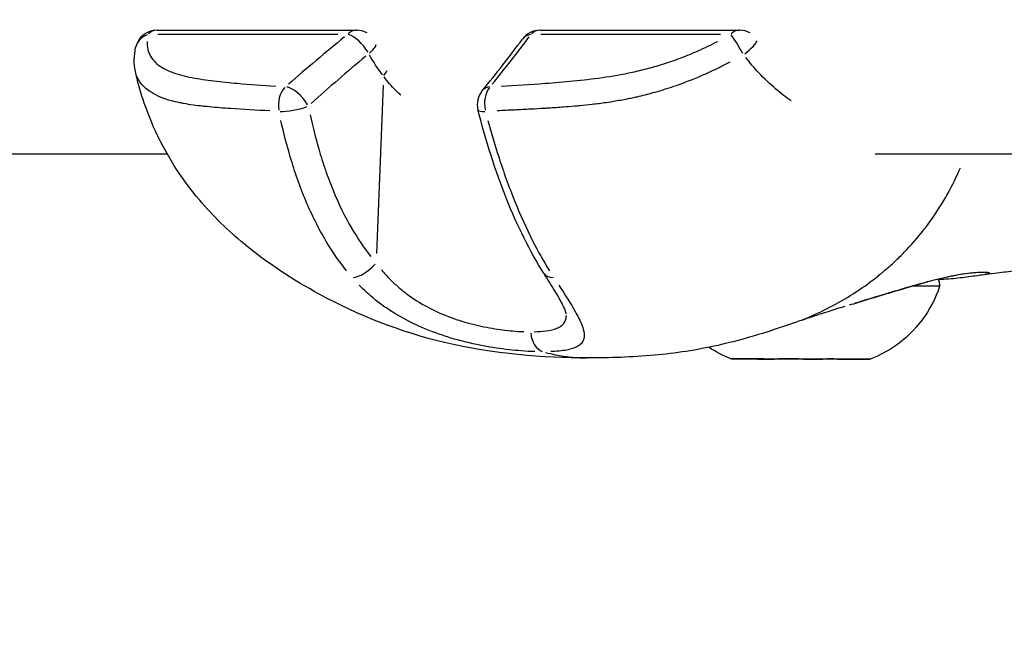
# Model space of a CAD drawing. Units: millimetres. Extents: x -1097 to 49678, y 6 to 32641.
# Drawn here: x 8767 to 8834, y 29433 to 29475 of the extents above; entities that cross this region are included whole.
import ezdxf

# ---------------------------------------------------------------- set-up
doc = ezdxf.new("R2010")
doc.units = ezdxf.units.MM
doc.header["$MEASUREMENT"] = 0
doc.styles.get("Standard").update_dxf_attribs({"font": 'square721_bt_roman.ttf'})
doc.dimstyles.get("Standard").update_dxf_attribs({"dimtxt": 200, "dimasz": 100, "dimexe": 0.18, "dimexo": 0.0625, "dimgap": 40, "dimtad": 1, "dimdec": 0, "dimlfac": 0.1, "dimrnd": 5, "dimzin": 0, "dimdsep": 46, "dimtxsty": 'Standard', "dimcen": 0.09, "dimse1": 1, "dimse2": 1, "dimadec": 0, "dimazin": 0, "dimtfac": 1, "dimtdec": 0, "dimtofl": 0, "dimtmove": 0, "dimatfit": 3, "dimfxl": 1, "dimtolj": 1, "dimtzin": 0, "dimarcsym": 0})

# ---------------------------------------------------------------- blocks, each defined once
blk = doc.blocks.new('*D7')
at = {"color": 0, "lineweight": -2, "transparency": 16777216}
blk.add_line((327.782, 31681.632), (26847.124, 31681.632), dxfattribs=at)
at = {"color": 0, "transparency": 16777216}
for points in [[(327.782, 31735.798), (327.782, 31627.465), (2.782, 31681.632)], [(26847.124, 31735.798), (26847.124, 31627.465), (27172.124, 31681.632)]]:
    blk.add_solid(points, dxfattribs=at)
at = {"layer": 'Defpoints', "color": 0, "transparency": 16777216}
for p in [(27172.124, 31681.632), (27172.124, 23464.248), (2.782, 23463.62)]:
    blk.add_point(p, dxfattribs=at)
at = {"color": 0, "transparency": 16777216, "insert": (13587.453, 32214.489), "char_height": 650, "attachment_point": 5}
blk.add_mtext('\\A1;2715', dxfattribs=at)
blk = doc.blocks.new('*D8')
at = {"color": 0, "lineweight": -2, "transparency": 16777216}
blk.add_line((-110.903, 31231.944), (-110.903, 23781.62), dxfattribs=at)
at = {"color": 0, "transparency": 16777216}
for points in [[(-165.069, 31231.944), (-56.736, 31231.944), (-110.903, 31556.944)], [(-165.069, 23781.62), (-56.736, 23781.62), (-110.903, 23456.62)]]:
    blk.add_solid(points, dxfattribs=at)
at = {"layer": 'Defpoints', "color": 0, "transparency": 16777216}
for p in [(9115.723, 31556.944), (-110.903, 23456.62), (9389.348, 23456.62)]:
    blk.add_point(p, dxfattribs=at)
at = {"color": 0, "transparency": 16777216, "insert": (-643.76, 27506.782), "char_height": 650, "attachment_point": 5, "rotation": 90}
blk.add_mtext('\\A1;810', dxfattribs=at)

msp = doc.modelspace()

# ---------------------------------------------------------------- linework, layer by layer
for p, q in [((8776.127, 29474.57), (8789.794, 29474.57)), ((8788.488, 29474.286), (8776.188, 29474.286)), ((8802.34, 29474.57), (8816.006, 29474.57)), ((8814.701, 29474.286), (8802.4, 29474.286)), ((8791.596, 29470.81), (8791.142, 29459.282)), ((8703.593, 29466.115), (8776.817, 29466.115)), ((8825.27, 29466.115), (8989.229, 29466.115)), ((8816.854, 29452.075), (8816.854, 29452.077)), ((8817.655, 29452.07), (8817.655, 29452.076)), ((8818.375, 29452.065), (8818.375, 29452.074)), ((8818.66, 29452.076), (8818.66, 29452.077)), ((8818.671, 29452.076), (8818.671, 29452.077)), ((8818.68, 29452.07), (8818.68, 29452.077)), ((8820.362, 29452.06), (8820.362, 29452.063)), ((8821.68, 29452.064), (8821.68, 29452.069)), ((8821.69, 29452.058), (8821.69, 29452.069)), ((8822.706, 29452.064), (8822.706, 29452.068)), ((8822.97, 29452.065), (8822.97, 29452.067)), ((8823.151, 29452.058), (8823.151, 29452.061))]:
    msp.add_line(p, q)
for centre, start, end in [((8776.127, 29473.07), 90, 168.07312), ((8789.794, 29473.07), 61.93779, 90), ((8802.34, 29473.07), 90, 143.69103), ((8816.006, 29473.07), 61.93779, 90), ((8799.546, 29469.484), 140.56386, 194.42329)]:
    msp.add_arc(centre, 1.5, start, end)
for centre, major_axis, ratio, start_param, end_param in [((8776.127, 29473.07), (0, 1.5), 0.708932, 0.031265, 0.594042), ((8789.794, 29473.07), (0, 1.5), 0.708932, 0.031265, 0.594042), ((8802.34, 29473.07), (0, 1.5), 0.708932, 0.031265, 0.594042), ((8816.006, 29473.07), (0, 1.5), 0.708932, 0.031265, 0.594042), ((8776.127, 29473.07), (-1.468, 0.31), 0.86372, 5.371244, 6.235181), ((8811.049, 29465.986), (47.73, 32.831), 0.341217, 1.807788, 1.897309), ((8789.794, 29473.07), (0.947, -1.164), 0.417711, 1.234238, 2.594365), ((8763.538, 29465.986), (44.685, 32.612), 0.374189, 5.320134, 5.409655), ((8802.34, 29473.07), (-1.209, 0.888), 0.702616, 5.695194, 6.252238), ((8816.006, 29473.07), (0.743, -1.303), 0.099687, 1.447308, 2.647106), ((8816.006, 29473.07), (1.203, 0.896), 0.200026, 4.849157, 5.973169), ((8789.794, 29473.07), (1.313, 0.725), 0.364921, 5.217489, 5.953322), ((8819.747, 29462.521), (55.624, 36.75), 0.386837, 1.856994, 1.934425), ((8790.825, 29471.555), (-1.154, -0.958), 0.421276, 1.961058, 2.273126), ((8785.545, 29469.484), (0.086, 1.498), 0.74475, 0.730135, 1.866866), ((8785.545, 29469.484), (0.988, -1.128), 0.473847, 1.170063, 2.575573), ((8799.546, 29469.484), (-1.158, 0.953), 0.659916, 5.730552, 6.254099), ((8799.546, 29469.484), (0.077, -1.498), 0.67009, 3.79451, 4.931241), ((8785.545, 29469.484), (-1.468, -0.31), 0.243076, 0.775044, 2.129425), ((8799.546, 29469.484), (-1.453, -0.374), 0.19891, 0.040733, 0.773934), ((8790.32, 29458.746), (-1.129, -0.988), 0.429452, 0.515029, 1.858076), ((8803.862, 29458.746), (-1.265, -0.805), 0.592494, 0.038273, 0.727204), ((8820.191, 29457.067), (9.5, -0.02), 0.002124, 6.282495, 6.918483), ((8828.574, 29458.305), (0.259, -0.966), 0.63709, 0.004547, 0.086391), ((8802.757, 29454.033), (0.001, -1.5), 0.708898, 4.844419, 6.031175), ((8817.122, 29452.075), (-0.7, 0.001), 0.002124, 4.586856, 7.461088), ((8816.357, 29452.073), (1.298, -0.003), 0.002124, 5.634054, 7.461088), ((8817.949, 29452.067), (-0.7, 0.001), 0.002124, 5.634054, 8.508286), ((8817.372, 29452.079), (1.298, -0.003), 0.002124, 4.586856, 6.413891), ((8819.165, 29452.061), (-1.298, 0.003), 0.002124, 3.539659, 5.366693), ((8819.354, 29452.075), (-0.7, 0.001), 0.002124, 3.539659, 6.413891), ((8821.196, 29452.073), (1.298, -0.003), 0.002124, 3.539659, 5.366693), ((8821.007, 29452.059), (0.7, -0.001), 0.002124, 3.539659, 6.413891), ((8822.989, 29452.055), (-1.298, 0.003), 0.002124, 4.586856, 6.413891), ((8822.412, 29452.067), (0.7, -0.001), 0.002124, 5.634054, 8.508286), ((8824.004, 29452.061), (-1.298, 0.003), 0.002124, 5.634054, 7.461088), ((8823.239, 29452.059), (0.7, -0.001), 0.002124, 4.586856, 7.461088)]:
    msp.add_ellipse(centre, major_axis=major_axis, ratio=ratio, start_param=start_param, end_param=end_param)
for major_axis in [(4.75, -0.01), (-1.5, 0.003)]:
    msp.add_ellipse((8820.18, 29452.067), major_axis=major_axis, ratio=0.002124)
for points, knots in [([(8775.444, 29473.799), (8775.442, 29473.76), (8775.442, 29473.722), (8775.443, 29473.683), (8775.446, 29473.491), (8775.474, 29473.311), (8775.526, 29473.144), (8775.578, 29472.976), (8775.654, 29472.82), (8775.753, 29472.676), (8775.852, 29472.532), (8775.975, 29472.398), (8776.117, 29472.278), (8776.402, 29472.036), (8776.758, 29471.848), (8777.163, 29471.696), (8777.568, 29471.543), (8778.021, 29471.426), (8778.503, 29471.331), (8778.985, 29471.236), (8779.497, 29471.162), (8780.021, 29471.099), (8780.544, 29471.036), (8781.08, 29470.983), (8781.621, 29470.936), (8782.487, 29470.86), (8783.366, 29470.796), (8784.255, 29470.74)], [0.00102003, 0.00102003, 0.00102003, 0.00102003, 0.00127504, 0.00127504, 0.00127504, 0.00255008, 0.00255008, 0.00255008, 0.00382512, 0.00382512, 0.00382512, 0.00510016, 0.00510016, 0.00510016, 0.00765024, 0.00765024, 0.00765024, 0.01020032, 0.01020032, 0.01020032, 0.0127504, 0.0127504, 0.0127504, 0.01530048, 0.01530048, 0.01530048, 0.01938061, 0.01938061, 0.01938061, 0.01938061]), ([(8799.671, 29470.74), (8800.67, 29470.796), (8801.676, 29470.86), (8802.692, 29470.936), (8803.328, 29470.984), (8803.967, 29471.036), (8804.616, 29471.1), (8805.265, 29471.163), (8805.924, 29471.237), (8806.597, 29471.333), (8807.27, 29471.429), (8807.959, 29471.547), (8808.673, 29471.703), (8809.031, 29471.781), (8809.395, 29471.869), (8809.762, 29471.967), (8810.129, 29472.065), (8810.499, 29472.173), (8810.874, 29472.293), (8811.248, 29472.413), (8811.626, 29472.544), (8812.008, 29472.689), (8812.391, 29472.834), (8812.775, 29472.992), (8813.154, 29473.159), (8813.608, 29473.36), (8814.057, 29473.575), (8814.502, 29473.806)], [0.00100616, 0.00100616, 0.00100616, 0.00100616, 0.00503082, 0.00503082, 0.00503082, 0.00754622, 0.00754622, 0.00754622, 0.01006163, 0.01006163, 0.01006163, 0.01257704, 0.01257704, 0.01257704, 0.01383474, 0.01383474, 0.01383474, 0.01509245, 0.01509245, 0.01509245, 0.01635015, 0.01635015, 0.01635015, 0.01760785, 0.01760785, 0.01760785, 0.0191171, 0.0191171, 0.0191171, 0.0191171]), ([(8815.333, 29472.381), (8815.094, 29472.256), (8814.854, 29472.134), (8814.613, 29472.016), (8814.376, 29471.9), (8814.138, 29471.788), (8813.899, 29471.679), (8813.647, 29471.564), (8813.393, 29471.453), (8813.138, 29471.346), (8812.987, 29471.283), (8812.835, 29471.221), (8812.682, 29471.16), (8812.506, 29471.09), (8812.331, 29471.023), (8812.156, 29470.958), (8811.986, 29470.895), (8811.817, 29470.834), (8811.649, 29470.775), (8811.588, 29470.754), (8811.527, 29470.733), (8811.467, 29470.712), (8811.041, 29470.567), (8810.62, 29470.436), (8810.203, 29470.317), (8809.834, 29470.212), (8809.468, 29470.118), (8809.105, 29470.032), (8809.009, 29470.009), (8808.913, 29469.987), (8808.818, 29469.966), (8808.699, 29469.939), (8808.581, 29469.914), (8808.463, 29469.889), (8808.139, 29469.822), (8807.82, 29469.762), (8807.504, 29469.708), (8807.288, 29469.672), (8807.073, 29469.638), (8806.859, 29469.607), (8806.539, 29469.561), (8806.222, 29469.521), (8805.908, 29469.485), (8805.624, 29469.452), (8805.343, 29469.424), (8805.063, 29469.397), (8804.949, 29469.387), (8804.834, 29469.377), (8804.721, 29469.367), (8804.45, 29469.343), (8804.181, 29469.322), (8803.913, 29469.303), (8803.885, 29469.301), (8803.858, 29469.299), (8803.83, 29469.297), (8803.482, 29469.272), (8803.137, 29469.25), (8802.792, 29469.229), (8802.744, 29469.226), (8802.696, 29469.223), (8802.648, 29469.22), (8802.326, 29469.201), (8802.006, 29469.183), (8801.688, 29469.166), (8801.321, 29469.147), (8800.955, 29469.128), (8800.59, 29469.11), (8800.401, 29469.1), (8800.212, 29469.091), (8800.024, 29469.082), (8799.817, 29469.072), (8799.611, 29469.062), (8799.405, 29469.053)], [0.00106582, 0.00106582, 0.00106582, 0.00106582, 0.00187336, 0.00187336, 0.00187336, 0.00266454, 0.00266454, 0.00266454, 0.00349986, 0.00349986, 0.00349986, 0.00399681, 0.00399681, 0.00399681, 0.00457004, 0.00457004, 0.00457004, 0.00512752, 0.00512752, 0.00512752, 0.00532909, 0.00532909, 0.00532909, 0.00674341, 0.00674341, 0.00674341, 0.00799363, 0.00799363, 0.00799363, 0.00832433, 0.00832433, 0.00832433, 0.00873841, 0.00873841, 0.00873841, 0.00987677, 0.00987677, 0.00987677, 0.01065817, 0.01065817, 0.01065817, 0.0118306, 0.0118306, 0.0118306, 0.01288955, 0.01288955, 0.01288955, 0.01332271, 0.01332271, 0.01332271, 0.01435294, 0.01435294, 0.01435294, 0.01445864, 0.01445864, 0.01445864, 0.01579957, 0.01579957, 0.01579957, 0.01598726, 0.01598726, 0.01598726, 0.01724025, 0.01724025, 0.01724025, 0.01868282, 0.01868282, 0.01868282, 0.01943015, 0.01943015, 0.01943015, 0.02025053, 0.02025053, 0.02025053, 0.02025053]), ([(8819.524, 29469.735), (8819.158, 29469.991), (8818.802, 29470.268), (8818.066, 29470.902), (8817.688, 29471.264), (8817.014, 29471.982), (8816.713, 29472.333), (8816.427, 29472.698)], [0.022059405, 0.022059405, 0.022059405, 0.022059405, 0.023555729, 0.023555729, 0.025238281, 0.025238281, 0.026664969, 0.026664969, 0.026664969, 0.026664969]), ([(8805.648, 29452.14), (8802.585, 29452.141), (8799.118, 29452.394), (8792.82, 29453.911), (8789.928, 29455.039), (8785.441, 29457.477), (8783.7, 29458.607), (8780.999, 29460.84), (8779.965, 29461.842), (8777.765, 29464.442), (8776.683, 29466.157), (8775.348, 29469.175), (8774.929, 29470.458), (8774.645, 29471.753)], [0, 0, 0, 0, 1.088187, 1.088187, 2.064721, 2.064721, 2.704025, 2.704025, 3.131593, 3.131593, 3.725942, 3.725942, 4.134018, 4.134018, 4.134018, 4.134018]), ([(8783.841, 29469.048), (8782.932, 29469.094), (8782.034, 29469.146), (8781.151, 29469.206), (8781.087, 29469.211), (8781.023, 29469.215), (8780.959, 29469.22), (8780.476, 29469.254), (8779.998, 29469.292), (8779.529, 29469.339), (8779.441, 29469.347), (8779.354, 29469.356), (8779.267, 29469.366), (8778.817, 29469.415), (8778.378, 29469.474), (8777.96, 29469.55), (8777.865, 29469.567), (8777.771, 29469.586), (8777.679, 29469.605), (8777.268, 29469.69), (8776.881, 29469.796), (8776.527, 29469.929), (8776.449, 29469.959), (8776.373, 29469.989), (8776.298, 29470.021), (8776.091, 29470.11), (8775.898, 29470.21), (8775.721, 29470.322), (8775.594, 29470.402), (8775.475, 29470.489), (8775.365, 29470.583), (8775.323, 29470.62), (8775.281, 29470.657), (8775.242, 29470.696), (8775.131, 29470.804), (8775.034, 29470.92), (8774.951, 29471.041), (8774.88, 29471.145), (8774.82, 29471.254), (8774.77, 29471.368)], [0.00094996, 0.00094996, 0.00094996, 0.00094996, 0.00507059, 0.00507059, 0.00507059, 0.00536862, 0.00536862, 0.00536862, 0.00762953, 0.00762953, 0.00762953, 0.00805293, 0.00805293, 0.00805293, 0.01024103, 0.01024103, 0.01024103, 0.01073724, 0.01073724, 0.01073724, 0.01293777, 0.01293777, 0.01293777, 0.01342155, 0.01342155, 0.01342155, 0.0147637, 0.0147637, 0.0147637, 0.01572955, 0.01572955, 0.01572955, 0.01610586, 0.01610586, 0.01610586, 0.01715513, 0.01715513, 0.01715513, 0.01804917, 0.01804917, 0.01804917, 0.01804917]), ([(8792.82, 29470.132), (8792.712, 29470.221), (8792.608, 29470.314), (8792.507, 29470.409), (8792.489, 29470.427), (8792.47, 29470.444), (8792.452, 29470.462), (8792.163, 29470.742), (8791.906, 29471.046), (8791.675, 29471.374)], [0.020567912, 0.020567912, 0.020567912, 0.020567912, 0.021016604, 0.021016604, 0.021016604, 0.021099505, 0.021099505, 0.021099505, 0.022404127, 0.022404127, 0.022404127, 0.022404127]), ([(8802.597, 29457.94), (8801.65, 29459.428), (8800.783, 29461.177), (8799.278, 29464.951), (8798.633, 29467.011), (8798.093, 29469.111)], [0, 0, 0, 0, 0.642093, 0.642093, 1.304991, 1.304991, 1.304991, 1.304991]), ([(8789.091, 29458.113), (8788.584, 29458.747), (8788.124, 29459.416), (8787.18, 29460.996), (8786.718, 29461.923), (8786.105, 29463.381), (8785.914, 29463.878), (8785.561, 29464.879), (8785.398, 29465.385), (8785.004, 29466.714), (8784.793, 29467.545), (8784.606, 29468.385)], [0.00066874, 0.00066874, 0.00066874, 0.00066874, 0.00334372, 0.00334372, 0.00668744, 0.00668744, 0.00835931, 0.00835931, 0.01003117, 0.01003117, 0.01270614, 0.01270614, 0.01270614, 0.01270614]), ([(8786.601, 29468.786), (8786.774, 29467.996), (8786.968, 29467.216), (8787.191, 29466.446), (8787.331, 29465.965), (8787.481, 29465.488), (8787.643, 29465.016), (8787.645, 29465.012), (8787.646, 29465.008), (8787.648, 29465.004), (8787.809, 29464.537), (8787.983, 29464.072), (8788.17, 29463.617), (8788.172, 29463.612), (8788.174, 29463.608), (8788.176, 29463.603), (8788.552, 29462.69), (8788.977, 29461.816), (8789.461, 29460.989), (8789.464, 29460.985), (8789.466, 29460.981), (8789.468, 29460.978), (8789.856, 29460.316), (8790.281, 29459.685), (8790.753, 29459.086)], [0.00493332, 0.00493332, 0.00493332, 0.00493332, 0.007436, 0.007436, 0.007436, 0.00900017, 0.00900017, 0.00900017, 0.00901348, 0.00901348, 0.00901348, 0.01056435, 0.01056435, 0.01056435, 0.01058011, 0.01058011, 0.01058011, 0.01369269, 0.01369269, 0.01369269, 0.01370638, 0.01370638, 0.01370638, 0.01619537, 0.01619537, 0.01619537, 0.01619537]), ([(8798.773, 29468.385), (8799.002, 29467.545), (8799.247, 29466.714), (8799.676, 29465.385), (8799.849, 29464.879), (8800.211, 29463.878), (8800.4, 29463.381), (8800.99, 29461.923), (8801.41, 29460.996), (8802.215, 29459.416), (8802.59, 29458.747), (8802.983, 29458.113)], [0.00509998, 0.00509998, 0.00509998, 0.00509998, 0.00777225, 0.00777225, 0.00944242, 0.00944242, 0.01111259, 0.01111259, 0.01445293, 0.01445293, 0.0171252, 0.0171252, 0.0171252, 0.0171252]), ([(8820.241, 29454.737), (8820.836, 29454.971), (8821.418, 29455.23), (8821.989, 29455.518), (8822.047, 29455.547), (8822.106, 29455.577), (8822.164, 29455.607), (8822.711, 29455.889), (8823.247, 29456.197), (8823.773, 29456.532), (8823.779, 29456.536), (8823.785, 29456.54), (8823.792, 29456.545), (8824.311, 29456.877), (8824.82, 29457.237), (8825.319, 29457.627), (8825.399, 29457.69), (8825.48, 29457.754), (8825.56, 29457.819), (8825.605, 29457.855), (8825.65, 29457.892), (8825.695, 29457.929), (8825.757, 29457.98), (8825.819, 29458.032), (8825.881, 29458.084), (8825.994, 29458.179), (8826.148, 29458.312), (8826.283, 29458.432), (8826.519, 29458.642), (8826.75, 29458.859), (8826.976, 29459.082), (8827.074, 29459.178), (8827.17, 29459.275), (8827.266, 29459.373), (8827.729, 29459.849), (8828.171, 29460.352), (8828.588, 29460.882), (8828.677, 29460.996), (8828.766, 29461.112), (8828.853, 29461.228), (8829.256, 29461.766), (8829.632, 29462.329), (8829.98, 29462.918), (8830.072, 29463.073), (8830.162, 29463.23), (8830.25, 29463.389), (8830.564, 29463.957), (8830.852, 29464.548), (8831.11, 29465.159)], [0.2890277, 0.2890277, 0.2890277, 0.2890277, 0.3508909, 0.3508909, 0.3508909, 0.3572312, 0.3572312, 0.3572312, 0.4167698, 0.4167698, 0.4167698, 0.4174837, 0.4174837, 0.4174837, 0.4763083, 0.4763083, 0.4763083, 0.4858447, 0.4858447, 0.4858447, 0.491193, 0.491193, 0.491193, 0.4986353, 0.4986353, 0.4986353, 0.5121736, 0.5121736, 0.5121736, 0.5358469, 0.5358469, 0.5358469, 0.5460142, 0.5460142, 0.5460142, 0.5953854, 0.5953854, 0.5953854, 0.6060035, 0.6060035, 0.6060035, 0.654924, 0.654924, 0.654924, 0.6678253, 0.6678253, 0.6678253, 0.7139303, 0.7139303, 0.7139303, 0.7139303]), ([(8791.484, 29458.173), (8791.674, 29457.943), (8791.876, 29457.72), (8792.268, 29457.326), (8792.456, 29457.151), (8792.843, 29456.816), (8793.044, 29456.655), (8793.667, 29456.193), (8794.111, 29455.911), (8795.055, 29455.401), (8795.542, 29455.179), (8796.29, 29454.89), (8796.542, 29454.801), (8797.052, 29454.636), (8797.31, 29454.561), (8798.071, 29454.358), (8798.569, 29454.252), (8799.3, 29454.128), (8799.542, 29454.092), (8800.012, 29454.033), (8800.24, 29454.009), (8800.725, 29453.967), (8800.979, 29453.951), (8801.223, 29453.942)], [0.0006466, 0.0006466, 0.0006466, 0.0006466, 0.00161651, 0.00161651, 0.00242476, 0.00242476, 0.00323302, 0.00323302, 0.00484952, 0.00484952, 0.00646603, 0.00646603, 0.00727428, 0.00727428, 0.00808254, 0.00808254, 0.00969905, 0.00969905, 0.0105073, 0.0105073, 0.01131555, 0.01131555, 0.01228546, 0.01228546, 0.01228546, 0.01228546]), ([(8840.198, 29458.548), (8838.379, 29458.422), (8836.574, 29458.267), (8834.462, 29458.044), (8834.037, 29457.997), (8833.371, 29457.919), (8833.083, 29457.884), (8832.91, 29457.862)], [0, 0, 0, 0, 0.811799, 0.811799, 1.021399, 1.021399, 1.163987, 1.163987, 1.163987, 1.163987]), ([(8804.138, 29455.165), (8804.138, 29455.165), (8804.129, 29455.226), (8804.053, 29455.442), (8803.98, 29455.61), (8803.745, 29456.07), (8803.562, 29456.389), (8803.127, 29457.105), (8802.87, 29457.511), (8802.597, 29457.94)], [0.0164074, 0.0164074, 0.0164074, 0.0164074, 0.1339232, 0.1339232, 0.2683649, 0.2683649, 0.4483734, 0.4483734, 0.6380865, 0.6380865, 0.6380865, 0.6380865]), ([(8832.663, 29457.98), (8832.663, 29457.98), (8832.642, 29457.983), (8832.526, 29457.988), (8832.366, 29457.988), (8831.775, 29457.949), (8831.217, 29457.881), (8830.016, 29457.639), (8829.463, 29457.508), (8828.833, 29457.339)], [0.1304341, 0.1304341, 0.1304341, 0.1304341, 0.2137018, 0.2137018, 0.4293461, 0.4293461, 0.8265218, 0.8265218, 1.0830319, 1.0830319, 1.0830319, 1.0830319]), ([(8829.438, 29457.502), (8829.57, 29457.535), (8829.697, 29457.566), (8829.821, 29457.595), (8829.825, 29457.596), (8829.828, 29457.597), (8829.832, 29457.598), (8830.116, 29457.665), (8830.378, 29457.723), (8830.623, 29457.771), (8830.629, 29457.773), (8830.635, 29457.774), (8830.642, 29457.775), (8830.882, 29457.823), (8831.105, 29457.862), (8831.312, 29457.895), (8831.32, 29457.896), (8831.327, 29457.897), (8831.335, 29457.898), (8831.538, 29457.93), (8831.722, 29457.954), (8831.889, 29457.972), (8831.897, 29457.973), (8831.905, 29457.974), (8831.913, 29457.974), (8832.249, 29458.01), (8832.517, 29458.023), (8832.716, 29458.021), (8832.722, 29458.021), (8832.728, 29458.021), (8832.734, 29458.021), (8832.829, 29458.019), (8832.908, 29458.015), (8832.968, 29458.007), (8832.972, 29458.007), (8832.976, 29458.006), (8832.979, 29458.006), (8833.038, 29457.998), (8833.077, 29457.988), (8833.098, 29457.976), (8833.1, 29457.975), (8833.101, 29457.975), (8833.102, 29457.974), (8833.141, 29457.949), (8833.099, 29457.919), (8832.973, 29457.886), (8832.969, 29457.885), (8832.966, 29457.884), (8832.962, 29457.883), (8832.914, 29457.871), (8832.855, 29457.859), (8832.785, 29457.846)], [0.00076268, 0.00076268, 0.00076268, 0.00076268, 0.00133454, 0.00133454, 0.00133454, 0.0013528, 0.0013528, 0.0013528, 0.00267134, 0.00267134, 0.00267134, 0.0027056, 0.0027056, 0.0027056, 0.004009, 0.004009, 0.004009, 0.0040584, 0.0040584, 0.0040584, 0.00534905, 0.00534905, 0.00534905, 0.0054112, 0.0054112, 0.0054112, 0.00803928, 0.00803928, 0.00803928, 0.0081168, 0.0081168, 0.0081168, 0.00938914, 0.00938914, 0.00938914, 0.0094696, 0.0094696, 0.0094696, 0.01074239, 0.01074239, 0.01074239, 0.0108224, 0.0108224, 0.0108224, 0.01345543, 0.01345543, 0.01345543, 0.013528, 0.013528, 0.013528, 0.01449096, 0.01449096, 0.01449096, 0.01449096]), ([(8829.589, 29457.533), (8829.636, 29457.426), (8829.668, 29457.311), (8829.688, 29457.146), (8829.691, 29457.096), (8829.691, 29457.047)], [2.87655335, 2.87655335, 2.87655335, 2.87655335, 2.91158184, 2.91158184, 2.92643368, 2.92643368, 2.92643368, 2.92643368]), ([(8832.598, 29457.815), (8832.322, 29457.772), (8831.97, 29457.726), (8831.338, 29457.645), (8831.142, 29457.621), (8830.549, 29457.549), (8830.096, 29457.511), (8829.604, 29457.498)], [0, 0, 0, 0, 0.283542, 0.283542, 0.3985317, 0.3985317, 0.6018836, 0.6018836, 0.6018836, 0.6018836]), ([(8833.069, 29457.886), (8833.069, 29457.886), (8833.065, 29457.885), (8833.005, 29457.876), (8832.812, 29457.848), (8832.597, 29457.815)], [1.5492515, 1.5492515, 1.5492515, 1.5492515, 1.5757938, 1.5757938, 1.7699258, 1.7699258, 1.7699258, 1.7699258]), ([(8801.979, 29452.572), (8801.68, 29452.583), (8801.372, 29452.599), (8800.783, 29452.645), (8800.506, 29452.671), (8799.933, 29452.735), (8799.638, 29452.773), (8798.747, 29452.907), (8798.14, 29453.02), (8797.211, 29453.236), (8796.897, 29453.316), (8796.274, 29453.491), (8795.965, 29453.586), (8795.048, 29453.893), (8794.45, 29454.128), (8793.283, 29454.672), (8792.729, 29454.974), (8791.946, 29455.471), (8791.693, 29455.645), (8791.202, 29456.008), (8790.964, 29456.198), (8790.463, 29456.629), (8790.203, 29456.873), (8789.956, 29457.126)], [0.00077298, 0.00077298, 0.00077298, 0.00077298, 0.00193047, 0.00193047, 0.00289571, 0.00289571, 0.00386094, 0.00386094, 0.00579142, 0.00579142, 0.00675665, 0.00675665, 0.00772189, 0.00772189, 0.00965236, 0.00965236, 0.01158283, 0.01158283, 0.01254807, 0.01254807, 0.0135133, 0.0135133, 0.01467163, 0.01467163, 0.01467163, 0.01467163]), ([(8803.619, 29457.127), (8804.058, 29456.454), (8804.446, 29455.85), (8804.941, 29454.977), (8805.092, 29454.677), (8805.301, 29454.14), (8805.359, 29453.903), (8805.362, 29453.487), (8805.306, 29453.314), (8805.134, 29453.098), (8805.061, 29453.033), (8804.885, 29452.916), (8804.78, 29452.864), (8804.424, 29452.73), (8804.129, 29452.667), (8803.6, 29452.605), (8803.408, 29452.589), (8803.162, 29452.577), (8803.12, 29452.575), (8803.078, 29452.573)], [0.00077289, 0.00077289, 0.00077289, 0.00077289, 0.00386443, 0.00386443, 0.00579664, 0.00579664, 0.00772886, 0.00772886, 0.00966107, 0.00966107, 0.01062718, 0.01062718, 0.01159328, 0.01159328, 0.0135255, 0.0135255, 0.0144916, 0.0144916, 0.01468482, 0.01468482, 0.01468482, 0.01468482]), ([(8823.523, 29455.766), (8823.909, 29455.883), (8824.29, 29456), (8825.046, 29456.231), (8825.422, 29456.346), (8826.162, 29456.57), (8826.529, 29456.681), (8827.504, 29456.971), (8828.09, 29457.14), (8828.641, 29457.291)], [0.057452438, 0.057452438, 0.057452438, 0.057452438, 0.058688388, 0.058688388, 0.059939711, 0.059939711, 0.061191035, 0.061191035, 0.063365194, 0.063365194, 0.063365194, 0.063365194]), ([(8828.833, 29457.339), (8827.839, 29457.072), (8826.704, 29456.735), (8824.988, 29456.213), (8824.447, 29456.047), (8823.898, 29455.88)], [0, 0, 0, 0, 0.4039881, 0.4039881, 0.5821383, 0.5821383, 0.5821383, 0.5821383]), ([(8829.691, 29457.047), (8829.422, 29456.225), (8829.013, 29455.437), (8827.987, 29454.064), (8827.361, 29453.459), (8826.128, 29452.599), (8825.541, 29452.289), (8824.93, 29452.057)], [0, 0, 0, 0, 0.2594336, 0.2594336, 0.5141807, 0.5141807, 0.7102977, 0.7102977, 0.7102977, 0.7102977]), ([(8823.213, 29455.672), (8823.112, 29455.642), (8823.011, 29455.611), (8822.55, 29455.469), (8822.209, 29455.361), (8821.537, 29455.143), (8821.24, 29455.045), (8820.757, 29454.885), (8820.605, 29454.835), (8820.416, 29454.773), (8820.392, 29454.765), (8820.183, 29454.696), (8820.012, 29454.639), (8819.836, 29454.58), (8819.8, 29454.568), (8819.698, 29454.532), (8819.633, 29454.51), (8819.551, 29454.481)], [0, 0, 0, 0, 0.0583464, 0.0583464, 0.2647737, 0.2647737, 0.409113, 0.409113, 0.4684464, 0.4684464, 0.4788303, 0.4788303, 0.5657353, 0.5657353, 0.6113902, 0.6113902, 0.6569507, 0.6569507, 0.6569507, 0.6569507]), ([(8801.937, 29453.936), (8802.226, 29453.942), (8802.49, 29453.96), (8802.725, 29453.991), (8803.023, 29454.029), (8803.277, 29454.087), (8803.484, 29454.171), (8803.588, 29454.213), (8803.681, 29454.261), (8803.76, 29454.316), (8803.839, 29454.37), (8803.906, 29454.431), (8803.96, 29454.498), (8804.068, 29454.634), (8804.127, 29454.796), (8804.139, 29454.993), (8804.14, 29455.006), (8804.14, 29455.02), (8804.141, 29455.034)], [0.000348302, 0.000348302, 0.000348302, 0.000348302, 0.001626388, 0.001626388, 0.001626388, 0.003252776, 0.003252776, 0.003252776, 0.00406597, 0.00406597, 0.00406597, 0.004879164, 0.004879164, 0.004879164, 0.006505552, 0.006505552, 0.006505552, 0.006617739, 0.006617739, 0.006617739, 0.006617739]), ([(8819.554, 29454.482), (8818.821, 29454.224), (8818.05, 29453.967), (8816.363, 29453.456), (8815.434, 29453.207), (8813.062, 29452.675), (8811.596, 29452.456), (8808.601, 29452.184), (8807.084, 29452.14), (8805.657, 29452.14)], [0, 0, 0, 0, 0.24065, 0.24065, 0.528894, 0.528894, 0.985294, 0.985294, 1.490308, 1.490308, 1.490308, 1.490308]), ([(8802.714, 29452.517), (8802.936, 29452.458), (8803.159, 29452.406), (8803.384, 29452.36), (8803.399, 29452.357), (8803.415, 29452.354), (8803.431, 29452.351), (8803.763, 29452.286), (8804.098, 29452.236), (8804.435, 29452.201), (8804.769, 29452.167), (8805.106, 29452.147), (8805.445, 29452.141), (8805.46, 29452.141), (8805.475, 29452.141), (8805.49, 29452.141)], [0.0190741, 0.0190741, 0.0190741, 0.0190741, 0.103183, 0.103183, 0.103183, 0.1090447, 0.1090447, 0.1090447, 0.2334439, 0.2334439, 0.2334439, 0.3568184, 0.3568184, 0.3568184, 0.3623541, 0.3623541, 0.3623541, 0.3623541])]:
    msp.add_open_spline(points, degree=3, knots=knots)
for points in [[(8798.388, 29470.437), (8799.359, 29471.618), (8800.275, 29472.794), (8801.131, 29473.958)], [(8774.646, 29471.749), (8774.528, 29472.287), (8774.546, 29472.84), (8774.66, 29473.38)], [(8791.564, 29471.521), (8791.228, 29471.947), (8790.928, 29472.401), (8790.662, 29472.885)], [(8815.431, 29452.077), (8814.895, 29452.283), (8814.377, 29452.55), (8813.895, 29452.869)], [(8805.648, 29452.14), (8805.651, 29452.14), (8805.654, 29452.14), (8805.657, 29452.14)]]:
    msp.add_open_spline(points, degree=3)

# ---------------------------------------------------------------- dimensions: what is measured, and where the dimension line sits
dim = msp.add_linear_dim(base=(27172.124, 31681.632), p1=(2.782, 23463.62), p2=(27172.124, 23464.248), dimstyle='Standard', override={"dimtxt": 650, "dimasz": 325, "dimgap": 200})
dim.commit()
dim.dimension.update_dxf_attribs({"geometry": '*D7', "text_midpoint": (13587.453, 32214.489)})
dim = msp.add_linear_dim(base=(-110.903, 23456.62), p1=(9115.723, 31556.944), p2=(9389.348, 23456.62), angle=90, dimstyle='Standard', override={"dimtxt": 650, "dimasz": 325, "dimgap": 200})
dim.commit()
dim.dimension.update_dxf_attribs({"geometry": '*D8', "text_midpoint": (-643.76, 27506.782)})

doc.saveas('drawing.dxf')
